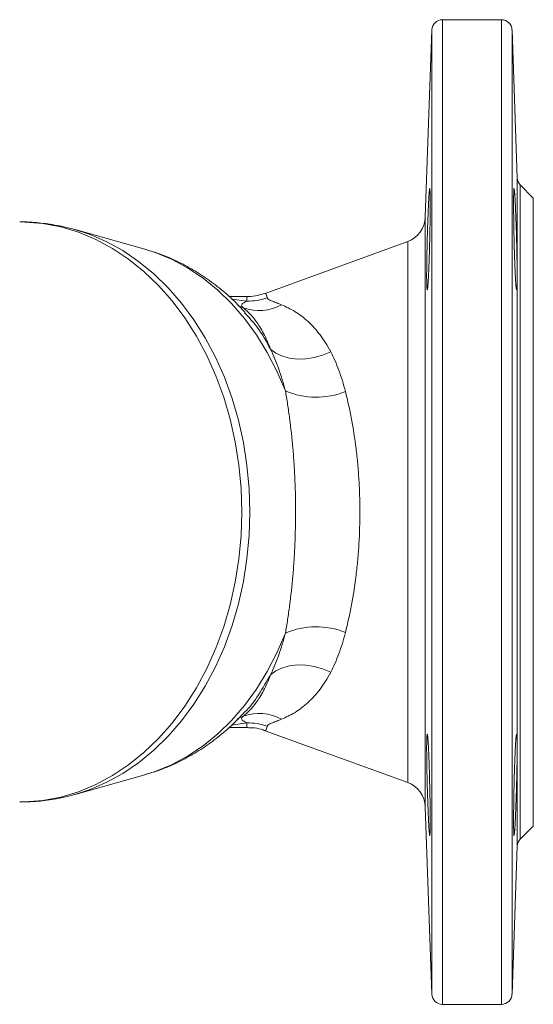
# Model space of a CAD drawing. Units: millimetres. Extents: x 153 to 993, y 73 to 376.
# Drawn here: x 897 to 993, y 152 to 337 of the extents above; entities that cross this region are included whole.
import ezdxf

# ---------------------------------------------------------------- set-up
doc = ezdxf.new("R2010")
doc.units = ezdxf.units.MM

msp = doc.modelspace()

# ---------------------------------------------------------------- linework, layer by layer
at = {"color": 7, "linetype": 'Continuous', "lineweight": 15}
for p, q in [((987.33, 336.75), (976.26, 336.75)), ((974.26, 334.82), (973.03, 299.63)), ((990.3, 307.04), (989.33, 334.82)), ((993.33, 303.25), (990.89, 305.7)), ((993.33, 303.25), (993.33, 185.25)), ((920.35, 293.64), (907.26, 297.32)), ((969.75, 295.1), (942.94, 285.34)), ((939.55, 284.75), (936.12, 284.75)), ((936.11, 203.75), (939.56, 203.75)), ((942.94, 203.16), (969.75, 193.41)), ((907.26, 191.19), (920.35, 194.87)), ((920.51, 194.91), (920.35, 194.87)), ((973.03, 188.88), (974.26, 153.69)), ((990.89, 182.81), (993.33, 185.25)), ((989.33, 153.69), (990.3, 181.47)), ((976.26, 151.75), (987.33, 151.75))]:
    msp.add_line(p, q, dxfattribs=at)
at = {"color": 8, "linetype": 'Continuous', "lineweight": 15}
for p, q in [((976.26, 336.75), (976.26, 151.75)), ((987.33, 151.75), (987.33, 336.75)), ((974.26, 153.69), (974.26, 334.82)), ((989.33, 334.82), (989.33, 153.69)), ((990.3, 181.47), (990.3, 307.04)), ((990.89, 305.7), (990.89, 182.81)), ((973.03, 299.63), (973.03, 188.88)), ((969.75, 295.1), (969.75, 193.41)), ((936.68, 284.27), (939.52, 283.89)), ((939.52, 204.62), (936.66, 204.21))]:
    msp.add_line(p, q, dxfattribs=at)
at = {"color": 8, "linetype": 'Continuous', "lineweight": 15, "flags": 128}
for points in [[(896.85, 189.75), (897.82, 189.77), (901.21, 190.05), (904.57, 190.7), (907.89, 191.69), (911.13, 193.04), (914.27, 194.73), (917.3, 196.74), (920.19, 199.07), (922.93, 201.7), (925.5, 204.61), (927.87, 207.79), (930.04, 211.2), (931.99, 214.84), (933.71, 218.67), (935.18, 222.67), (936.4, 226.81), (937.36, 231.07), (938.04, 235.42), (938.46, 239.82), (938.6, 244.25), (938.46, 248.69), (938.04, 253.09), (937.36, 257.44), (936.4, 261.7), (935.18, 265.84), (933.71, 269.84), (931.99, 273.67), (930.04, 277.31), (927.87, 280.72), (925.5, 283.9), (922.93, 286.81), (920.19, 289.44), (917.3, 291.77), (914.27, 293.78), (911.13, 295.47), (907.89, 296.82), (904.57, 297.81), (901.21, 298.46), (897.82, 298.74), (896.85, 298.75)], [(907.19, 297.33), (909.91, 296.45), (913.1, 295.08), (916.2, 293.38), (919.18, 291.35), (922.02, 289.02), (924.72, 286.4), (927.24, 283.5), (929.57, 280.35), (931.7, 276.96), (933.62, 273.35), (935.3, 269.56), (936.75, 265.6), (937.94, 261.5), (938.88, 257.29), (939.55, 252.99), (939.96, 248.64), (940.1, 244.25), (939.96, 239.87), (939.55, 235.52), (938.88, 231.22), (937.94, 227.01), (936.75, 222.91), (935.3, 218.95), (933.62, 215.16), (931.7, 211.55), (929.57, 208.16), (927.24, 205.01), (924.72, 202.11), (922.02, 199.49), (919.18, 197.15), (916.2, 195.13), (913.1, 193.43), (909.91, 192.06), (907.28, 191.2)], [(920.35, 293.64), (922.29, 293.03), (925.39, 291.75), (928.4, 290.14), (931.29, 288.21), (934.05, 285.96), (936.66, 283.43), (939.09, 280.61), (941.33, 277.54), (943.37, 274.23), (945.18, 270.72), (946.77, 267.01)], [(938.91, 282.59), (938.06, 282.91), (937.82, 283.02)], [(946.77, 221.5), (945.18, 217.79), (943.37, 214.28), (941.33, 210.97), (939.09, 207.9), (936.66, 205.08), (934.05, 202.55), (931.29, 200.3), (928.4, 198.37), (925.39, 196.76), (922.29, 195.48), (920.51, 194.91)], [(938.91, 205.92), (938.06, 205.6), (937.78, 205.47)]]:
    msp.add_lwpolyline(points, dxfattribs=at)
at = {"color": 7, "linetype": 'Continuous', "lineweight": 15, "flags": 128}
for points in [[(943.98, 274.83), (944.99, 274.09), (946.2, 273.53), (947.55, 273.16), (949.03, 273), (950.58, 273.04), (952.16, 273.3), (953.74, 273.75), (955.27, 274.38)], [(955.27, 214.13), (953.74, 214.76), (952.16, 215.21), (950.58, 215.47), (949.03, 215.51), (947.55, 215.35), (946.2, 214.98), (944.99, 214.42), (943.98, 213.68)]]:
    msp.add_lwpolyline(points, dxfattribs=at)
at = {"color": 7, "linetype": 'Continuous', "lineweight": 15}
for centre, radius, start, end in [((976.26, 334.75), 2, 90, 178), ((987.33, 334.75), 2, 2, 90), ((992.3, 307.11), 2, 182, 225), ((968.04, 299.8), 5, 290, 358), ((941.79, 291.01), 8.9, 251.0867, 298.4612), ((939.83, 294.1), 10.22, 268.2995, 290.025), ((952.56, 280.4), 14.59, 246.6172, 292.0815), ((952.56, 208.11), 14.59, 67.9185, 113.3828), ((941.79, 197.5), 8.9, 61.5388, 108.9133), ((939.83, 194.41), 10.22, 69.975, 91.7005), ((968.04, 188.71), 5, 2, 70), ((992.3, 181.4), 2, 135, 178), ((976.26, 153.75), 2, 182, 270), ((987.33, 153.75), 2, 270, 358)]:
    msp.add_arc(centre, radius, start, end, dxfattribs=at)
for points, knots in [([(973.3, 288.8), (973.3, 289.25), (973.3, 289.73), (973.31, 290.5), (973.31, 290.76), (973.32, 291.31), (973.33, 291.6), (973.34, 292.46), (973.35, 293.06), (973.38, 294.27), (973.39, 294.9), (973.43, 296.14), (973.45, 296.76), (973.47, 297.68), (973.48, 297.98), (973.5, 298.58), (973.53, 299.16), (973.55, 299.72), (973.57, 300.27), (973.58, 300.54), (973.61, 301.32), (973.63, 301.8), (973.67, 302.45), (973.68, 302.66), (973.7, 303.06), (973.71, 303.25), (973.74, 303.76), (973.76, 304.06), (973.79, 304.41), (973.8, 304.52), (973.81, 304.7), (973.82, 304.78), (973.85, 304.96), (973.86, 305.02), (973.89, 305.02), (973.9, 304.96), (973.92, 304.78), (973.93, 304.7), (973.93, 304.52), (973.94, 304.42), (973.95, 304.06), (973.96, 303.77), (973.96, 303.08), (973.96, 302.68), (973.96, 301.8), (973.96, 301.32), (973.96, 300.55), (973.95, 300.28), (973.95, 299.73), (973.94, 299.17), (973.93, 298.58), (973.93, 297.99), (973.92, 297.68), (973.9, 296.76), (973.89, 296.15), (973.87, 295.22), (973.86, 294.91), (973.85, 294.29), (973.84, 293.97), (973.81, 293.06), (973.8, 292.47), (973.77, 291.61), (973.76, 291.32), (973.74, 290.77), (973.73, 290.5), (973.7, 289.73), (973.68, 289.25), (973.63, 288.37), (973.61, 287.97), (973.58, 287.45), (973.57, 287.29), (973.55, 287), (973.54, 286.87), (973.5, 286.51), (973.48, 286.33), (973.45, 286.08), (973.43, 286.02), (973.39, 286.02), (973.38, 286.08), (973.36, 286.26), (973.35, 286.34), (973.34, 286.52), (973.34, 286.62), (973.32, 286.98), (973.31, 287.27), (973.3, 287.96), (973.3, 288.36), (973.3, 288.8)], [0, 0, 0, 0, 0.03125, 0.03125, 0.046875, 0.046875, 0.0625, 0.0625, 0.09375, 0.09375, 0.125, 0.125, 0.15625, 0.15625, 0.171875, 0.171875, 0.1875, 0.203125, 0.203125, 0.21875, 0.21875, 0.25, 0.25, 0.265625, 0.265625, 0.28125, 0.28125, 0.3125, 0.3125, 0.328125, 0.328125, 0.34375, 0.34375, 0.375, 0.375, 0.40625, 0.40625, 0.421875, 0.421875, 0.4375, 0.4375, 0.46875, 0.46875, 0.5, 0.5, 0.53125, 0.53125, 0.546875, 0.546875, 0.5625, 0.578125, 0.578125, 0.59375, 0.59375, 0.625, 0.625, 0.640625, 0.640625, 0.65625, 0.65625, 0.6875, 0.6875, 0.703125, 0.703125, 0.71875, 0.71875, 0.75, 0.75, 0.78125, 0.78125, 0.796875, 0.796875, 0.8125, 0.8125, 0.84375, 0.84375, 0.875, 0.875, 0.90625, 0.90625, 0.921875, 0.921875, 0.9375, 0.9375, 0.96875, 0.96875, 1, 1, 1, 1]), ([(990.3, 288.8), (990.3, 288.36), (990.29, 287.97), (990.29, 287.45), (990.28, 287.29), (990.28, 287), (990.27, 286.86), (990.26, 286.5), (990.25, 286.32), (990.22, 286.08), (990.2, 286.02), (990.17, 286.02), (990.15, 286.08), (990.12, 286.26), (990.11, 286.34), (990.09, 286.52), (990.07, 286.73), (990.05, 286.99), (990.03, 287.29), (990.02, 287.45), (989.99, 287.97), (989.96, 288.36), (989.93, 289.02), (989.92, 289.25), (989.9, 289.73), (989.89, 289.98), (989.86, 290.76), (989.84, 291.3), (989.81, 292.16), (989.8, 292.46), (989.78, 293.06), (989.77, 293.36), (989.75, 294.27), (989.73, 294.89), (989.71, 296.14), (989.69, 296.76), (989.68, 297.67), (989.67, 297.97), (989.66, 298.57), (989.66, 298.86), (989.65, 299.73), (989.64, 300.27), (989.63, 301.31), (989.63, 301.8), (989.63, 302.67), (989.63, 303.07), (989.64, 303.59), (989.64, 303.75), (989.65, 304.04), (989.65, 304.31), (989.66, 304.52), (989.67, 304.7), (989.68, 304.78), (989.69, 304.96), (989.71, 305.02), (989.73, 305.02), (989.73, 305.01), (989.75, 304.94), (989.76, 304.9), (989.78, 304.72), (989.8, 304.54), (989.83, 304.18), (989.84, 304.05), (989.86, 303.75), (989.87, 303.59), (989.9, 303.08), (989.92, 302.69), (989.96, 301.8), (989.99, 301.32), (990.02, 300.55), (990.03, 300.28), (990.05, 299.74), (990.06, 299.45), (990.09, 298.59), (990.11, 297.99), (990.15, 296.78), (990.17, 296.15), (990.2, 294.91), (990.22, 294.29), (990.24, 293.37), (990.25, 293.07), (990.26, 292.47), (990.26, 292.18), (990.28, 291.32), (990.28, 290.77), (990.29, 289.73), (990.3, 289.25), (990.3, 288.8)], [0, 0, 0, 0, 0.03125, 0.03125, 0.046875, 0.046875, 0.0625, 0.0625, 0.09375, 0.09375, 0.125, 0.125, 0.15625, 0.15625, 0.171875, 0.171875, 0.1875, 0.203125, 0.203125, 0.21875, 0.21875, 0.25, 0.25, 0.265625, 0.265625, 0.28125, 0.28125, 0.3125, 0.3125, 0.328125, 0.328125, 0.34375, 0.34375, 0.375, 0.375, 0.40625, 0.40625, 0.421875, 0.421875, 0.4375, 0.4375, 0.46875, 0.46875, 0.5, 0.5, 0.53125, 0.53125, 0.546875, 0.546875, 0.5625, 0.578125, 0.578125, 0.59375, 0.59375, 0.625, 0.625, 0.640625, 0.640625, 0.65625, 0.65625, 0.6875, 0.6875, 0.703125, 0.703125, 0.71875, 0.71875, 0.75, 0.75, 0.78125, 0.78125, 0.796875, 0.796875, 0.8125, 0.8125, 0.84375, 0.84375, 0.875, 0.875, 0.90625, 0.90625, 0.921875, 0.921875, 0.9375, 0.9375, 0.96875, 0.96875, 1, 1, 1, 1]), ([(907.18, 297.33), (906.09, 297.61), (903.86, 298.18), (900.44, 298.61), (898.08, 298.8), (896.89, 298.75), (896.86, 298.75)], [0, 0, 0, 0, 0.322019, 0.657765, 0.991809, 1, 1, 1, 1]), ([(939.18, 281.74), (938.72, 282.26), (937.42, 283.7), (935.08, 285.8), (932.18, 288.04), (929.14, 289.99), (925.98, 291.61), (923.09, 292.82), (921.23, 293.35), (920.48, 293.57)], [0, 0, 0, 0, 0.089868, 0.253625, 0.416139, 0.577231, 0.736802, 0.894847, 1, 1, 1, 1]), ([(942.94, 285.36), (942.48, 285.21), (941.49, 284.89), (940.33, 284.72), (939.67, 284.77), (939.57, 284.77)], [0, 0, 0, 0, 0.423669, 0.910934, 1, 1, 1, 1]), ([(938.91, 282.59), (938.77, 282.72), (938.66, 282.82), (938.54, 283.02), (938.52, 283.11), (938.57, 283.25), (938.6, 283.29), (938.69, 283.39), (938.75, 283.44), (938.99, 283.61), (939.21, 283.73), (939.52, 283.89)], [0, 0, 0, 0, 0.25, 0.25, 0.5, 0.5, 0.625, 0.625, 0.75, 0.75, 1, 1, 1, 1]), ([(943.33, 284.5), (943.34, 284.43), (943.39, 284.37), (943.51, 284.26), (943.59, 284.21), (943.87, 284.05), (944.1, 283.96), (944.6, 283.75), (944.87, 283.65), (945.43, 283.43), (945.73, 283.31), (946.03, 283.19)], [0, 0, 0, 0, 0.125, 0.125, 0.25, 0.25, 0.5, 0.5, 0.75, 0.75, 1, 1, 1, 1]), ([(946.03, 283.19), (946.87, 282.84), (947.74, 282.42), (949.43, 281.37), (950.25, 280.75), (951.82, 279.3), (952.57, 278.48), (953.63, 277.07), (953.97, 276.57), (954.64, 275.52), (954.96, 274.96), (955.27, 274.38)], [0, 0, 0, 0, 0.25, 0.25, 0.5, 0.5, 0.75, 0.75, 0.875, 0.875, 1, 1, 1, 1]), ([(943.98, 274.83), (943.77, 275.38), (943.55, 275.91), (943.11, 276.91), (942.89, 277.37), (942.21, 278.68), (941.74, 279.42), (940.83, 280.68), (940.38, 281.19), (939.55, 282.03), (939.18, 282.35), (938.91, 282.59)], [0, 0, 0, 0, 0.125, 0.125, 0.25, 0.25, 0.5, 0.5, 0.75, 0.75, 1, 1, 1, 1]), ([(946.77, 267.01), (946.39, 268.44), (945.98, 269.81), (945.05, 272.42), (944.54, 273.65), (943.98, 274.83)], [0, 0, 0, 0, 0.5, 0.5, 1, 1, 1, 1]), ([(955.27, 274.38), (955.84, 273.3), (956.35, 272.13), (957.27, 269.63), (957.68, 268.3), (958.04, 266.88)], [0, 0, 0, 0, 0.5, 0.5, 1, 1, 1, 1]), ([(946.77, 221.5), (946.91, 222.32), (947.05, 223.18), (947.32, 224.91), (947.44, 225.79), (947.8, 228.49), (948, 230.34), (948.25, 233.22), (948.32, 234.2), (948.42, 235.69), (948.45, 236.19), (948.5, 237.19), (948.53, 237.69), (948.63, 240.19), (948.68, 242.2), (948.68, 245.23), (948.67, 246.25), (948.63, 248.27), (948.59, 249.29), (948.51, 251.32), (948.45, 252.32), (948.32, 254.3), (948.25, 255.27), (948, 258.14), (947.8, 260), (947.44, 262.71), (947.32, 263.6), (947.05, 265.34), (946.91, 266.18), (946.77, 267.01)], [0, 0, 0, 0, 0.0625, 0.0625, 0.125, 0.125, 0.25, 0.25, 0.3125, 0.3125, 0.34375, 0.34375, 0.375, 0.375, 0.5, 0.5, 0.5625, 0.5625, 0.625, 0.625, 0.6875, 0.6875, 0.75, 0.75, 0.875, 0.875, 0.9375, 0.9375, 1, 1, 1, 1]), ([(958.04, 266.88), (958.25, 266.06), (958.45, 265.2), (958.84, 263.48), (959.01, 262.6), (959.52, 259.92), (959.8, 258.08), (960.15, 255.23), (960.26, 254.26), (960.44, 252.3), (960.51, 251.3), (960.64, 249.29), (960.68, 248.28), (960.74, 246.27), (960.76, 245.26), (960.76, 242.25), (960.7, 240.26), (960.55, 237.77), (960.51, 237.27), (960.44, 236.28), (960.4, 235.78), (960.26, 234.3), (960.16, 233.33), (959.81, 230.46), (959.52, 228.61), (959.02, 225.92), (958.84, 225.04), (958.45, 223.31), (958.25, 222.45), (958.04, 221.62)], [0, 0, 0, 0, 0.0625, 0.0625, 0.125, 0.125, 0.25, 0.25, 0.3125, 0.3125, 0.375, 0.375, 0.4375, 0.4375, 0.5, 0.5, 0.625, 0.625, 0.65625, 0.65625, 0.6875, 0.6875, 0.75, 0.75, 0.875, 0.875, 0.9375, 0.9375, 1, 1, 1, 1]), ([(943.98, 213.68), (944.54, 214.86), (945.05, 216.09), (945.98, 218.7), (946.39, 220.07), (946.77, 221.5)], [0, 0, 0, 0, 0.5, 0.5, 1, 1, 1, 1]), ([(958.04, 221.62), (957.68, 220.21), (957.27, 218.88), (956.35, 216.38), (955.84, 215.21), (955.27, 214.13)], [0, 0, 0, 0, 0.5, 0.5, 1, 1, 1, 1]), ([(938.91, 205.92), (939.18, 206.16), (939.55, 206.48), (940.37, 207.31), (940.82, 207.82), (941.51, 208.77), (941.74, 209.12), (942.21, 209.87), (942.44, 210.28), (943.12, 211.58), (943.56, 212.57), (943.98, 213.68)], [0, 0, 0, 0, 0.25, 0.25, 0.5, 0.5, 0.625, 0.625, 0.75, 0.75, 1, 1, 1, 1]), ([(955.27, 214.13), (954.65, 212.97), (953.99, 211.92), (952.93, 210.51), (952.57, 210.07), (951.81, 209.23), (951.42, 208.84), (950.24, 207.75), (949.41, 207.13), (947.73, 206.09), (946.87, 205.67), (946.03, 205.32)], [0, 0, 0, 0, 0.25, 0.25, 0.375, 0.375, 0.5, 0.5, 0.75, 0.75, 1, 1, 1, 1]), ([(920.53, 194.95), (921.29, 195.17), (923.15, 195.71), (926, 196.91), (929.06, 198.48), (932.01, 200.35), (934.82, 202.5), (937.2, 204.6), (938.55, 206.07), (939.08, 206.66)], [0, 0, 0, 0, 0.109448, 0.264544, 0.420508, 0.57757, 0.735891, 0.895551, 1, 1, 1, 1]), ([(939.52, 204.62), (939.21, 204.78), (938.99, 204.9), (938.68, 205.12), (938.59, 205.21), (938.52, 205.4), (938.54, 205.49), (938.66, 205.69), (938.77, 205.79), (938.91, 205.92)], [0, 0, 0, 0, 0.25, 0.25, 0.5, 0.5, 0.75, 0.75, 1, 1, 1, 1]), ([(939.56, 203.74), (940.02, 203.73), (941.05, 203.71), (942.2, 203.48), (942.83, 203.21), (942.93, 203.16)], [0, 0, 0, 0, 0.401007, 0.89865, 1, 1, 1, 1]), ([(946.03, 205.32), (945.73, 205.2), (945.43, 205.08), (944.87, 204.86), (944.6, 204.76), (944.1, 204.55), (943.87, 204.46), (943.59, 204.3), (943.51, 204.25), (943.39, 204.14), (943.34, 204.08), (943.33, 204.01)], [0, 0, 0, 0, 0.25, 0.25, 0.5, 0.5, 0.75, 0.75, 0.875, 0.875, 1, 1, 1, 1]), ([(973.65, 186.27), (973.63, 186.72), (973.61, 187.2), (973.58, 187.97), (973.57, 188.23), (973.55, 188.78), (973.54, 189.07), (973.5, 189.93), (973.48, 190.52), (973.45, 191.74), (973.43, 192.37), (973.39, 193.61), (973.38, 194.22), (973.36, 195.14), (973.35, 195.45), (973.34, 196.04), (973.33, 196.63), (973.32, 197.19), (973.31, 197.74), (973.31, 198.01), (973.3, 198.79), (973.3, 199.26), (973.3, 199.92), (973.3, 200.13), (973.3, 200.53), (973.31, 200.72), (973.31, 201.23), (973.32, 201.53), (973.33, 201.88), (973.34, 201.99), (973.35, 202.17), (973.36, 202.25), (973.38, 202.43), (973.39, 202.49), (973.43, 202.49), (973.45, 202.43), (973.47, 202.25), (973.48, 202.17), (973.5, 201.99), (973.51, 201.89), (973.55, 201.53), (973.57, 201.24), (973.61, 200.55), (973.63, 200.15), (973.68, 199.27), (973.7, 198.79), (973.73, 198.02), (973.74, 197.75), (973.76, 197.2), (973.78, 196.64), (973.8, 196.06), (973.81, 195.46), (973.82, 195.16), (973.85, 194.24), (973.86, 193.62), (973.88, 192.69), (973.89, 192.38), (973.9, 191.76), (973.91, 191.45), (973.93, 190.53), (973.93, 189.94), (973.95, 189.08), (973.95, 188.79), (973.95, 188.24), (973.96, 187.98), (973.96, 187.2), (973.96, 186.72), (973.96, 185.84), (973.96, 185.44), (973.96, 184.92), (973.95, 184.76), (973.95, 184.47), (973.95, 184.33), (973.93, 183.98), (973.93, 183.8), (973.9, 183.55), (973.89, 183.49), (973.86, 183.49), (973.85, 183.55), (973.82, 183.73), (973.81, 183.81), (973.8, 183.99), (973.79, 184.09), (973.76, 184.45), (973.74, 184.74), (973.7, 185.43), (973.68, 185.83), (973.65, 186.27)], [0, 0, 0, 0, 0.03125, 0.03125, 0.046875, 0.046875, 0.0625, 0.0625, 0.09375, 0.09375, 0.125, 0.125, 0.15625, 0.15625, 0.171875, 0.171875, 0.1875, 0.203125, 0.203125, 0.21875, 0.21875, 0.25, 0.25, 0.265625, 0.265625, 0.28125, 0.28125, 0.3125, 0.3125, 0.328125, 0.328125, 0.34375, 0.34375, 0.375, 0.375, 0.40625, 0.40625, 0.421875, 0.421875, 0.4375, 0.4375, 0.46875, 0.46875, 0.5, 0.5, 0.53125, 0.53125, 0.546875, 0.546875, 0.5625, 0.578125, 0.578125, 0.59375, 0.59375, 0.625, 0.625, 0.640625, 0.640625, 0.65625, 0.65625, 0.6875, 0.6875, 0.703125, 0.703125, 0.71875, 0.71875, 0.75, 0.75, 0.78125, 0.78125, 0.796875, 0.796875, 0.8125, 0.8125, 0.84375, 0.84375, 0.875, 0.875, 0.90625, 0.90625, 0.921875, 0.921875, 0.9375, 0.9375, 0.96875, 0.96875, 1, 1, 1, 1]), ([(989.94, 186.27), (989.92, 185.83), (989.9, 185.43), (989.87, 184.92), (989.86, 184.76), (989.84, 184.46), (989.83, 184.33), (989.8, 183.97), (989.78, 183.79), (989.75, 183.55), (989.73, 183.49), (989.71, 183.49), (989.69, 183.55), (989.68, 183.73), (989.67, 183.81), (989.66, 183.99), (989.65, 184.2), (989.65, 184.46), (989.64, 184.76), (989.64, 184.92), (989.63, 185.44), (989.63, 185.83), (989.63, 186.49), (989.63, 186.72), (989.64, 187.21), (989.64, 187.46), (989.64, 188.23), (989.65, 188.78), (989.66, 189.64), (989.66, 189.94), (989.67, 190.54), (989.68, 190.84), (989.69, 191.75), (989.71, 192.36), (989.73, 193.62), (989.75, 194.24), (989.77, 195.15), (989.78, 195.45), (989.8, 196.04), (989.81, 196.34), (989.84, 197.2), (989.86, 197.75), (989.9, 198.78), (989.92, 199.27), (989.96, 200.15), (989.99, 200.54), (990.02, 201.06), (990.03, 201.22), (990.05, 201.52), (990.07, 201.78), (990.09, 201.99), (990.11, 202.17), (990.12, 202.25), (990.15, 202.43), (990.17, 202.49), (990.2, 202.49), (990.2, 202.48), (990.22, 202.41), (990.23, 202.37), (990.25, 202.19), (990.26, 202.01), (990.27, 201.65), (990.28, 201.52), (990.28, 201.22), (990.29, 201.06), (990.29, 200.55), (990.3, 200.15), (990.3, 199.27), (990.29, 198.79), (990.29, 198.01), (990.28, 197.75), (990.28, 197.2), (990.27, 196.91), (990.26, 196.05), (990.25, 195.46), (990.22, 194.24), (990.2, 193.61), (990.17, 192.37), (990.15, 191.76), (990.12, 190.84), (990.11, 190.53), (990.09, 189.94), (990.08, 189.64), (990.05, 188.79), (990.03, 188.24), (989.99, 187.2), (989.96, 186.71), (989.94, 186.27)], [0, 0, 0, 0, 0.03125, 0.03125, 0.046875, 0.046875, 0.0625, 0.0625, 0.09375, 0.09375, 0.125, 0.125, 0.15625, 0.15625, 0.171875, 0.171875, 0.1875, 0.203125, 0.203125, 0.21875, 0.21875, 0.25, 0.25, 0.265625, 0.265625, 0.28125, 0.28125, 0.3125, 0.3125, 0.328125, 0.328125, 0.34375, 0.34375, 0.375, 0.375, 0.40625, 0.40625, 0.421875, 0.421875, 0.4375, 0.4375, 0.46875, 0.46875, 0.5, 0.5, 0.53125, 0.53125, 0.546875, 0.546875, 0.5625, 0.578125, 0.578125, 0.59375, 0.59375, 0.625, 0.625, 0.640625, 0.640625, 0.65625, 0.65625, 0.6875, 0.6875, 0.703125, 0.703125, 0.71875, 0.71875, 0.75, 0.75, 0.78125, 0.78125, 0.796875, 0.796875, 0.8125, 0.8125, 0.84375, 0.84375, 0.875, 0.875, 0.90625, 0.90625, 0.921875, 0.921875, 0.9375, 0.9375, 0.96875, 0.96875, 1, 1, 1, 1]), ([(896.88, 189.79), (897.73, 189.79), (899.74, 189.8), (902.89, 190.2), (905.51, 190.68), (906.95, 191.13), (907.27, 191.23)], [0, 0, 0, 0, 0.243568, 0.573323, 0.902994, 1, 1, 1, 1])]:
    msp.add_open_spline(points, degree=3, knots=knots, dxfattribs=at)
at = {"color": 8, "linetype": 'Continuous', "lineweight": 15}
for points, knots in [([(942.98, 285.24), (943, 285.28), (943.09, 285.49), (943.22, 284.94), (943.33, 284.5)], [0, 0, 0, 0, 0.205154, 1, 1, 1, 1]), ([(939.52, 283.89), (939.54, 284.32), (939.56, 284.86), (939.56, 284.68), (939.56, 284.65)], [0, 0, 0, 0, 0.821891, 1, 1, 1, 1]), ([(943.98, 274.83), (943.17, 276.29), (941.75, 278.87), (939.91, 280.82), (939.1, 281.67)], [0, 0, 0, 0, 0.565347, 1, 1, 1, 1]), ([(939.1, 206.64), (939.12, 206.66), (940.1, 207.58), (941.78, 209.87), (943.24, 212.41), (943.98, 213.68)], [0, 0, 0, 0, 0.009887, 0.501358, 1, 1, 1, 1]), ([(939.56, 203.84), (939.56, 203.81), (939.56, 203.62), (939.54, 204.16), (939.52, 204.62)], [0, 0, 0, 0, 0.138622, 1, 1, 1, 1]), ([(943.33, 204.01), (943.22, 203.56), (943.09, 203.01), (942.99, 203.22), (942.98, 203.26)], [0, 0, 0, 0, 0.818295, 1, 1, 1, 1])]:
    msp.add_open_spline(points, degree=3, knots=knots, dxfattribs=at)

doc.saveas('drawing.dxf')
